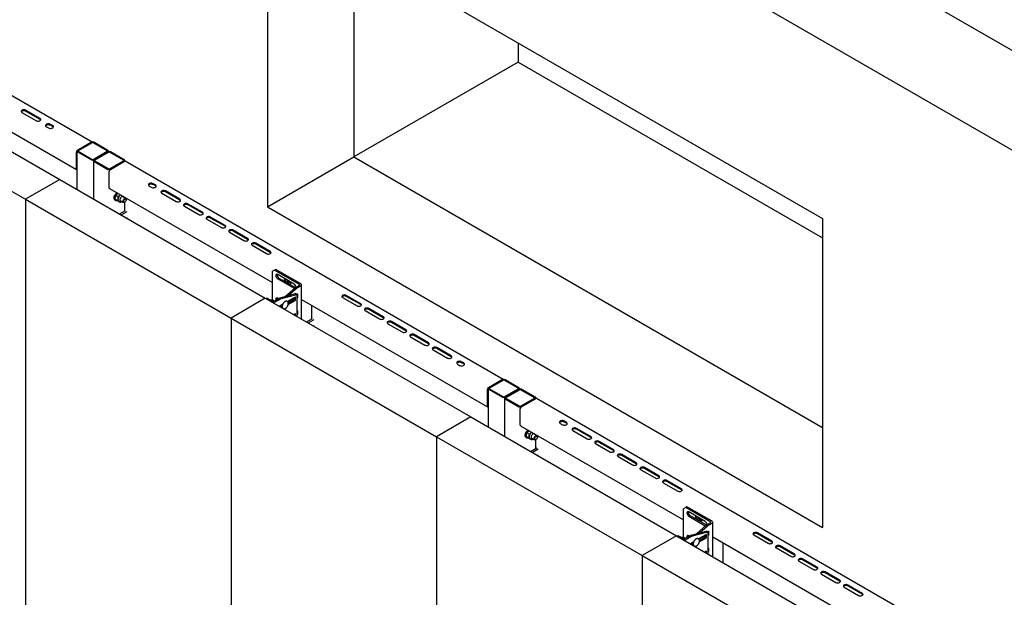
# Model space of a CAD drawing. Units: millimetres. Extents: x 0 to 840, y 297 to 594.
# Drawn here: x 204 to 247, y 469 to 494 of the extents above; entities that cross this region are included whole.
import ezdxf

# ---------------------------------------------------------------- set-up
doc = ezdxf.new("R2010")
doc.units = ezdxf.units.MM
doc.linetypes.add('SLD-Сплошная', pattern=[0])
for name, color, linetype in [('1', 8, 'SLD-Сплошная'), ('10', 16, 'SLD-Сплошная'), ('2', 1, 'SLD-Сплошная')]:
    doc.layers.add(name, color=color, linetype=linetype)

msp = doc.modelspace()

# ---------------------------------------------------------------- linework, layer by layer
at = {"layer": '1', "linetype": 'SLD-Сплошная', "lineweight": 25}
for p, q in [((105.078, 574.69), (283.623, 471.619)), ((101.366, 572.547), (279.91, 469.476)), ((215.122, 499.222), (215.122, 485.954)), ((215.122, 499.222), (238.986, 485.446)), ((218.834, 497.079), (218.834, 488.097)), ((225.905, 492.997), (225.905, 492.179)), ((225.905, 492.179), (218.834, 488.097)), ((225.905, 492.179), (238.986, 484.627)), ((215.122, 485.954), (218.834, 488.097)), ((218.834, 488.097), (238.986, 476.463)), ((215.122, 485.954), (238.986, 472.177)), ((238.986, 485.446), (238.986, 472.177))]:
    msp.add_line(p, q, dxfattribs=at)
at = {"layer": '10', "linetype": 'SLD-Сплошная', "lineweight": 25}
for p, q in [((207.582, 488.739), (191.333, 498.12)), ((198.914, 492.182), (206.914, 487.564)), ((204.568, 490.015), (205.187, 489.658)), ((205.346, 489.75), (204.727, 490.107)), ((205.346, 489.709), (204.727, 490.066)), ((205.885, 489.449), (205.797, 489.5)), ((205.885, 489.408), (205.797, 489.459)), ((205.62, 489.398), (205.708, 489.347)), ((207.552, 488.731), (206.951, 488.384)), ((207.556, 488.729), (206.955, 488.382)), ((207.591, 488.709), (206.99, 488.362)), ((208.227, 488.362), (207.626, 488.709)), ((208.263, 488.382), (207.662, 488.729)), ((206.898, 488.292), (206.898, 487.598)), ((206.933, 488.352), (206.933, 486.701)), ((206.955, 488.321), (207.556, 487.974)), ((206.99, 488.341), (207.591, 487.994)), ((207.626, 487.994), (208.227, 488.341)), ((207.662, 487.974), (208.263, 488.321)), ((208.298, 488.301), (207.697, 487.954)), ((208.285, 488.33), (208.285, 488.352)), ((208.934, 487.954), (208.333, 488.301)), ((208.97, 487.974), (208.369, 488.321)), ((207.64, 487.943), (207.64, 486.293)), ((207.662, 487.913), (208.263, 487.566)), ((207.697, 487.933), (208.298, 487.586)), ((208.333, 487.586), (208.934, 487.933)), ((208.369, 487.566), (208.97, 487.913)), ((208.372, 487.564), (208.973, 487.911)), ((208.992, 487.918), (208.992, 487.943)), ((225.26, 478.534), (209.011, 487.914)), ((208.319, 486.778), (208.319, 487.472)), ((210.304, 486.897), (210.216, 486.948)), ((210.304, 486.857), (210.216, 486.908)), ((208.335, 486.743), (215.343, 482.698)), ((208.702, 486.532), (208.67, 486.509)), ((208.809, 486.47), (208.784, 486.443)), ((210.039, 486.846), (210.128, 486.795)), ((210.578, 486.545), (211.197, 486.188)), ((211.356, 486.28), (210.738, 486.637)), ((211.356, 486.239), (210.738, 486.596)), ((208.569, 486.239), (208.598, 486.223)), ((208.579, 486.279), (208.587, 486.369)), ((208.579, 486.279), (208.672, 486.225)), ((208.671, 486.222), (208.615, 486.256)), ((208.616, 486.447), (208.709, 486.393)), ((208.671, 486.222), (208.764, 486.168)), ((208.672, 486.225), (208.701, 486.303)), ((208.764, 486.168), (208.729, 486.191)), ((208.73, 486.19), (208.766, 486.169)), ((208.797, 486.223), (208.932, 486.145)), ((209.032, 486.318), (208.897, 486.396)), ((208.969, 486.355), (208.969, 486.377)), ((208.982, 486.15), (208.995, 486.157)), ((208.992, 486.342), (208.992, 486.364)), ((208.992, 485.782), (208.992, 486.155)), ((209.053, 486.258), (209.053, 486.272)), ((212.329, 485.719), (211.71, 486.076)), ((208.758, 485.647), (209.023, 485.8)), ((208.829, 485.606), (209.094, 485.759)), ((211.551, 485.984), (212.169, 485.627)), ((212.329, 485.678), (211.71, 486.035)), ((209.059, 485.474), (209.094, 485.494)), ((212.523, 485.423), (213.142, 485.066)), ((213.301, 485.157), (212.682, 485.515)), ((213.301, 485.117), (212.682, 485.474)), ((213.495, 484.861), (214.114, 484.504)), ((214.273, 484.596), (213.654, 484.953)), ((214.273, 484.555), (213.654, 484.912)), ((215.245, 484.035), (214.627, 484.392)), ((215.245, 483.994), (214.627, 484.351)), ((214.468, 484.3), (215.086, 483.943)), ((216.087, 482.62), (216.099, 482.627)), ((216.592, 481.977), (224.591, 477.359)), ((218.357, 482.055), (218.975, 481.698)), ((219.134, 481.79), (218.516, 482.147)), ((219.134, 481.749), (218.516, 482.106)), ((217.035, 481.139), (217.035, 481.721)), ((219.329, 481.494), (219.948, 481.137)), ((220.107, 481.228), (219.488, 481.586)), ((220.107, 481.188), (219.488, 481.545)), ((216.801, 481.004), (217.066, 481.157)), ((216.872, 480.963), (217.137, 481.116)), ((221.079, 480.667), (220.46, 481.024)), ((221.079, 480.626), (220.46, 480.983)), ((217.102, 480.83), (217.137, 480.85)), ((220.301, 480.932), (220.92, 480.575)), ((221.273, 480.371), (221.892, 480.014)), ((222.051, 480.106), (221.433, 480.463)), ((222.051, 480.065), (221.433, 480.422)), ((222.246, 479.81), (222.864, 479.453)), ((223.024, 479.545), (222.405, 479.902)), ((223.024, 479.504), (222.405, 479.861)), ((223.563, 479.244), (223.474, 479.295)), ((223.298, 479.192), (223.386, 479.141)), ((223.563, 479.203), (223.474, 479.254)), ((225.23, 478.526), (224.629, 478.179)), ((225.233, 478.524), (224.632, 478.177)), ((225.269, 478.504), (224.668, 478.157)), ((225.905, 478.157), (225.304, 478.504)), ((225.94, 478.177), (225.339, 478.524)), ((224.576, 478.087), (224.576, 477.393)), ((224.61, 478.146), (224.61, 476.496)), ((224.632, 478.116), (225.233, 477.769)), ((224.668, 478.136), (225.269, 477.789)), ((225.304, 477.789), (225.905, 478.136)), ((225.339, 477.769), (225.94, 478.116)), ((225.976, 478.095), (225.375, 477.748)), ((225.962, 478.125), (225.962, 478.146)), ((226.612, 477.748), (226.011, 478.095)), ((226.647, 477.769), (226.046, 478.116)), ((225.317, 477.738), (225.317, 476.088)), ((225.339, 477.708), (225.94, 477.361)), ((225.375, 477.728), (225.976, 477.381)), ((226.011, 477.381), (226.612, 477.728)), ((226.046, 477.361), (226.647, 477.708)), ((226.05, 477.359), (226.651, 477.706)), ((226.669, 477.712), (226.669, 477.738)), ((242.938, 468.329), (226.689, 477.709)), ((225.997, 476.573), (225.997, 477.267)), ((227.982, 476.692), (227.894, 476.743)), ((226.012, 476.538), (233.02, 472.493)), ((226.38, 476.326), (226.348, 476.304)), ((227.717, 476.641), (227.805, 476.59)), ((227.982, 476.651), (227.894, 476.702)), ((228.256, 476.34), (228.875, 475.983)), ((229.034, 476.075), (228.415, 476.432)), ((229.034, 476.034), (228.415, 476.391)), ((226.247, 476.034), (226.275, 476.018)), ((226.257, 476.074), (226.265, 476.164)), ((226.257, 476.074), (226.35, 476.02)), ((226.349, 476.017), (226.292, 476.051)), ((226.293, 476.242), (226.387, 476.188)), ((226.349, 476.017), (226.442, 475.963)), ((226.35, 476.02), (226.379, 476.098)), ((226.442, 475.963), (226.406, 475.985)), ((226.408, 475.985), (226.444, 475.964)), ((226.486, 476.265), (226.461, 476.238)), ((226.475, 476.018), (226.61, 475.94)), ((226.71, 476.113), (226.575, 476.191)), ((226.647, 476.15), (226.646, 476.172)), ((226.66, 475.945), (226.672, 475.952)), ((226.669, 476.137), (226.669, 476.159)), ((226.669, 475.577), (226.669, 475.95)), ((226.731, 476.053), (226.731, 476.067)), ((226.436, 475.442), (226.701, 475.595)), ((226.506, 475.401), (226.771, 475.554)), ((229.228, 475.779), (229.847, 475.422)), ((230.006, 475.514), (229.388, 475.871)), ((230.006, 475.473), (229.388, 475.83)), ((226.736, 475.268), (226.771, 475.289)), ((230.201, 475.218), (230.819, 474.86)), ((230.979, 474.952), (230.36, 475.309)), ((230.979, 474.911), (230.36, 475.269)), ((231.173, 474.656), (231.792, 474.299)), ((231.951, 474.391), (231.332, 474.748)), ((231.951, 474.35), (231.332, 474.707)), ((232.923, 473.83), (232.304, 474.187)), ((232.145, 474.095), (232.764, 473.738)), ((232.923, 473.789), (232.304, 474.146)), ((233.765, 472.415), (233.777, 472.422)), ((234.269, 471.772), (242.269, 467.154)), ((236.034, 471.85), (236.653, 471.493)), ((236.812, 471.585), (236.193, 471.942)), ((236.812, 471.544), (236.193, 471.901)), ((234.713, 470.664), (234.713, 471.516)), ((237.007, 471.289), (237.625, 470.931)), ((237.784, 471.023), (237.166, 471.38)), ((237.784, 470.982), (237.166, 471.34)), ((238.757, 470.462), (238.138, 470.819)), ((237.979, 470.727), (238.598, 470.37)), ((238.757, 470.421), (238.138, 470.778)), ((238.951, 470.166), (239.57, 469.809)), ((239.729, 469.901), (239.11, 470.258)), ((239.729, 469.86), (239.11, 470.217)), ((239.923, 469.605), (240.542, 469.248)), ((240.701, 469.339), (240.083, 469.697)), ((240.701, 469.299), (240.083, 469.656))]:
    msp.add_line(p, q, dxfattribs=at)
at = {"layer": '10', "linetype": 'SLD-Сплошная', "lineweight": 25, "flags": 128}
for points in [[(204.727, 490.107), (204.702, 490.118), (204.672, 490.124), (204.64, 490.126), (204.608, 490.122), (204.58, 490.113), (204.558, 490.1), (204.542, 490.084), (204.535, 490.066), (204.538, 490.047), (204.549, 490.03), (204.568, 490.015)], [(204.727, 490.066), (204.702, 490.077), (204.672, 490.084), (204.64, 490.085), (204.608, 490.081), (204.58, 490.072), (204.558, 490.059), (204.542, 490.043), (204.541, 490.041)], [(205.187, 489.658), (205.212, 489.647), (205.242, 489.64), (205.274, 489.639), (205.306, 489.643), (205.334, 489.652), (205.356, 489.665), (205.372, 489.681), (205.379, 489.699), (205.376, 489.718), (205.365, 489.735), (205.346, 489.75)], [(205.373, 489.683), (205.365, 489.694), (205.346, 489.709)], [(205.797, 489.5), (205.768, 489.512), (205.735, 489.519), (205.699, 489.521), (205.665, 489.516), (205.633, 489.506), (205.608, 489.492), (205.591, 489.474), (205.584, 489.454), (205.586, 489.433), (205.599, 489.414), (205.62, 489.398)], [(205.797, 489.459), (205.768, 489.471), (205.735, 489.478), (205.699, 489.48), (205.665, 489.475), (205.633, 489.466), (205.608, 489.451), (205.591, 489.433), (205.588, 489.428)], [(205.708, 489.347), (205.737, 489.334), (205.77, 489.327), (205.806, 489.326), (205.84, 489.33), (205.872, 489.34), (205.897, 489.354), (205.914, 489.372), (205.921, 489.392), (205.919, 489.413), (205.906, 489.432), (205.885, 489.449)], [(205.917, 489.377), (205.906, 489.391), (205.885, 489.408)], [(206.898, 487.598), (206.899, 487.587), (206.902, 487.577), (206.907, 487.569), (206.914, 487.564), (206.922, 487.561), (206.931, 487.561), (206.933, 487.561)], [(210.216, 486.948), (210.188, 486.961), (210.154, 486.968), (210.119, 486.969), (210.084, 486.965), (210.053, 486.955), (210.028, 486.941), (210.011, 486.923), (210.003, 486.902), (210.006, 486.882), (210.018, 486.863), (210.039, 486.846)], [(210.216, 486.908), (210.188, 486.92), (210.154, 486.927), (210.119, 486.928), (210.084, 486.924), (210.053, 486.914), (210.028, 486.9), (210.011, 486.882), (210.008, 486.877)], [(210.128, 486.795), (210.156, 486.783), (210.19, 486.776), (210.225, 486.774), (210.26, 486.779), (210.291, 486.789), (210.316, 486.803), (210.333, 486.821), (210.341, 486.841), (210.338, 486.862), (210.326, 486.881), (210.304, 486.897)], [(208.569, 486.239), (208.558, 486.248), (208.542, 486.268), (208.532, 486.296), (208.528, 486.329), (208.531, 486.366), (208.54, 486.405), (208.556, 486.444), (208.576, 486.482), (208.601, 486.517), (208.63, 486.546), (208.649, 486.562)], [(208.673, 486.221), (208.661, 486.217), (208.633, 486.213), (208.607, 486.218), (208.586, 486.231), (208.57, 486.252), (208.56, 486.279), (208.556, 486.312), (208.559, 486.349), (208.568, 486.388), (208.584, 486.428), (208.605, 486.466), (208.63, 486.5), (208.658, 486.53), (208.677, 486.546)], [(210.336, 486.826), (210.326, 486.84), (210.304, 486.857)], [(210.738, 486.637), (210.712, 486.648), (210.682, 486.655), (210.65, 486.656), (210.619, 486.652), (210.591, 486.643), (210.568, 486.63), (210.553, 486.614), (210.546, 486.596), (210.548, 486.577), (210.559, 486.56), (210.578, 486.545)], [(210.738, 486.596), (210.712, 486.607), (210.682, 486.614), (210.65, 486.615), (210.619, 486.611), (210.591, 486.602), (210.568, 486.589), (210.553, 486.573), (210.551, 486.571)], [(208.764, 486.17), (208.765, 486.17), (208.766, 486.169)], [(208.845, 486.381), (208.823, 486.358), (208.805, 486.33), (208.791, 486.3), (208.784, 486.27), (208.783, 486.242), (208.788, 486.218), (208.8, 486.202), (208.818, 486.193), (208.839, 486.193), (208.847, 486.195)], [(208.947, 486.368), (208.943, 486.38), (208.931, 486.397), (208.914, 486.405), (208.892, 486.406), (208.869, 486.397), (208.845, 486.381)], [(208.982, 486.15), (208.967, 486.143), (208.947, 486.14), (208.931, 486.146), (208.919, 486.159), (208.913, 486.179), (208.912, 486.203), (208.918, 486.23), (208.93, 486.257), (208.947, 486.281), (208.966, 486.302), (208.987, 486.316), (209.008, 486.323), (209.026, 486.321), (209.04, 486.312), (209.05, 486.295), (209.05, 486.295)], [(208.929, 486.378), (208.925, 486.39), (208.915, 486.405)], [(209.05, 486.277), (209.053, 486.257), (209.049, 486.233), (209.04, 486.208), (209.025, 486.185), (209.008, 486.166), (208.988, 486.154), (208.97, 486.149), (208.954, 486.153), (208.942, 486.164), (208.937, 486.182), (208.937, 486.204), (208.944, 486.229), (208.956, 486.253), (208.972, 486.274), (208.991, 486.29), (209.01, 486.299), (209.028, 486.299), (209.042, 486.292), (209.05, 486.277)], [(209.05, 486.295), (209.053, 486.273), (209.053, 486.272)], [(211.197, 486.188), (211.223, 486.177), (211.253, 486.171), (211.285, 486.169), (211.316, 486.173), (211.344, 486.182), (211.367, 486.195), (211.382, 486.211), (211.389, 486.229), (211.387, 486.248), (211.375, 486.265), (211.356, 486.28)], [(211.384, 486.214), (211.375, 486.224), (211.356, 486.239)], [(211.71, 486.076), (211.684, 486.087), (211.654, 486.093), (211.622, 486.095), (211.591, 486.091), (211.563, 486.082), (211.54, 486.069), (211.525, 486.053), (211.518, 486.035), (211.52, 486.016), (211.532, 485.999), (211.551, 485.984)], [(211.71, 486.035), (211.684, 486.046), (211.654, 486.053), (211.622, 486.054), (211.591, 486.05), (211.563, 486.041), (211.54, 486.028), (211.525, 486.012), (211.524, 486.009)], [(212.169, 485.627), (212.195, 485.616), (212.225, 485.609), (212.257, 485.608), (212.288, 485.612), (212.316, 485.621), (212.339, 485.634), (212.354, 485.65), (212.361, 485.668), (212.359, 485.687), (212.348, 485.704), (212.329, 485.719)], [(212.356, 485.652), (212.348, 485.663), (212.329, 485.678)], [(212.682, 485.515), (212.656, 485.526), (212.626, 485.532), (212.595, 485.533), (212.563, 485.529), (212.535, 485.521), (212.513, 485.508), (212.497, 485.491), (212.49, 485.473), (212.493, 485.455), (212.504, 485.438), (212.523, 485.423)], [(212.682, 485.474), (212.656, 485.485), (212.626, 485.491), (212.595, 485.493), (212.563, 485.489), (212.535, 485.48), (212.513, 485.467), (212.497, 485.45), (212.496, 485.448)], [(213.142, 485.066), (213.167, 485.054), (213.197, 485.048), (213.229, 485.047), (213.261, 485.051), (213.289, 485.059), (213.311, 485.073), (213.327, 485.089), (213.334, 485.107), (213.331, 485.125), (213.32, 485.143), (213.301, 485.157)], [(213.328, 485.091), (213.32, 485.102), (213.301, 485.117)], [(213.654, 484.953), (213.629, 484.964), (213.599, 484.971), (213.567, 484.972), (213.536, 484.968), (213.507, 484.959), (213.485, 484.946), (213.469, 484.93), (213.463, 484.912), (213.465, 484.894), (213.476, 484.876), (213.495, 484.861)], [(213.654, 484.912), (213.629, 484.924), (213.599, 484.93), (213.567, 484.931), (213.536, 484.927), (213.507, 484.919), (213.485, 484.905), (213.469, 484.889), (213.468, 484.887)], [(214.114, 484.504), (214.14, 484.493), (214.17, 484.487), (214.202, 484.485), (214.233, 484.489), (214.261, 484.498), (214.284, 484.511), (214.299, 484.527), (214.306, 484.546), (214.303, 484.564), (214.292, 484.581), (214.273, 484.596)], [(214.3, 484.53), (214.292, 484.54), (214.273, 484.555)], [(214.627, 484.392), (214.601, 484.403), (214.571, 484.41), (214.539, 484.411), (214.508, 484.407), (214.48, 484.398), (214.457, 484.385), (214.442, 484.369), (214.435, 484.351), (214.437, 484.332), (214.448, 484.315), (214.468, 484.3)], [(214.627, 484.351), (214.601, 484.362), (214.571, 484.369), (214.539, 484.37), (214.508, 484.366), (214.48, 484.357), (214.457, 484.344), (214.442, 484.328), (214.44, 484.326)], [(215.086, 483.943), (215.112, 483.932), (215.142, 483.925), (215.174, 483.924), (215.205, 483.928), (215.233, 483.937), (215.256, 483.95), (215.271, 483.966), (215.278, 483.984), (215.276, 484.003), (215.265, 484.02), (215.245, 484.035)], [(215.273, 483.968), (215.265, 483.979), (215.245, 483.994)], [(216.054, 482.762), (216.057, 482.746), (216.058, 482.719), (216.053, 482.697), (216.041, 482.681), (216.024, 482.673), (216.004, 482.673), (215.982, 482.681), (215.959, 482.697), (215.939, 482.719), (215.921, 482.745), (215.908, 482.774), (215.901, 482.803), (215.9, 482.83), (215.904, 482.848)], [(218.516, 482.147), (218.49, 482.158), (218.46, 482.164), (218.428, 482.166), (218.397, 482.162), (218.369, 482.153), (218.346, 482.14), (218.331, 482.124), (218.324, 482.106), (218.326, 482.087), (218.337, 482.07), (218.357, 482.055)], [(218.516, 482.106), (218.49, 482.117), (218.46, 482.124), (218.428, 482.125), (218.397, 482.121), (218.369, 482.112), (218.346, 482.099), (218.331, 482.083), (218.329, 482.081)], [(218.975, 481.698), (219.001, 481.687), (219.031, 481.68), (219.063, 481.679), (219.094, 481.683), (219.122, 481.692), (219.145, 481.705), (219.16, 481.721), (219.167, 481.739), (219.165, 481.758), (219.154, 481.775), (219.134, 481.79)], [(219.162, 481.723), (219.154, 481.734), (219.134, 481.749)], [(219.488, 481.586), (219.462, 481.597), (219.432, 481.603), (219.4, 481.604), (219.369, 481.601), (219.341, 481.592), (219.318, 481.579), (219.303, 481.562), (219.296, 481.544), (219.299, 481.526), (219.31, 481.509), (219.329, 481.494)], [(219.488, 481.545), (219.462, 481.556), (219.432, 481.562), (219.4, 481.564), (219.369, 481.56), (219.341, 481.551), (219.318, 481.538), (219.303, 481.522), (219.302, 481.519)], [(219.948, 481.137), (219.973, 481.125), (220.003, 481.119), (220.035, 481.118), (220.067, 481.122), (220.095, 481.13), (220.117, 481.144), (220.133, 481.16), (220.139, 481.178), (220.137, 481.196), (220.126, 481.214), (220.107, 481.228)], [(220.134, 481.162), (220.126, 481.173), (220.107, 481.188)], [(220.46, 481.024), (220.435, 481.035), (220.405, 481.042), (220.373, 481.043), (220.341, 481.039), (220.313, 481.03), (220.291, 481.017), (220.275, 481.001), (220.269, 480.983), (220.271, 480.965), (220.282, 480.947), (220.301, 480.932)], [(220.46, 480.983), (220.435, 480.995), (220.405, 481.001), (220.373, 481.002), (220.341, 480.998), (220.313, 480.99), (220.291, 480.976), (220.275, 480.96), (220.274, 480.958)], [(220.92, 480.575), (220.946, 480.564), (220.976, 480.558), (221.007, 480.556), (221.039, 480.56), (221.067, 480.569), (221.09, 480.582), (221.105, 480.599), (221.112, 480.617), (221.109, 480.635), (221.098, 480.652), (221.079, 480.667)], [(221.106, 480.601), (221.098, 480.612), (221.079, 480.626)], [(221.433, 480.463), (221.407, 480.474), (221.377, 480.481), (221.345, 480.482), (221.314, 480.478), (221.286, 480.469), (221.263, 480.456), (221.248, 480.44), (221.241, 480.422), (221.243, 480.403), (221.254, 480.386), (221.273, 480.371)], [(221.433, 480.422), (221.407, 480.433), (221.377, 480.44), (221.345, 480.441), (221.314, 480.437), (221.286, 480.428), (221.263, 480.415), (221.248, 480.399), (221.246, 480.397)], [(221.892, 480.014), (221.918, 480.003), (221.948, 479.996), (221.98, 479.995), (222.011, 479.999), (222.039, 480.008), (222.062, 480.021), (222.077, 480.037), (222.084, 480.055), (222.082, 480.074), (222.07, 480.091), (222.051, 480.106)], [(222.079, 480.04), (222.07, 480.05), (222.051, 480.065)], [(222.405, 479.902), (222.379, 479.913), (222.349, 479.919), (222.317, 479.921), (222.286, 479.917), (222.258, 479.908), (222.235, 479.895), (222.22, 479.879), (222.213, 479.86), (222.215, 479.842), (222.227, 479.825), (222.246, 479.81)], [(222.405, 479.861), (222.379, 479.872), (222.349, 479.878), (222.317, 479.88), (222.286, 479.876), (222.258, 479.867), (222.235, 479.854), (222.22, 479.838), (222.218, 479.835)], [(222.864, 479.453), (222.89, 479.442), (222.92, 479.435), (222.952, 479.434), (222.983, 479.438), (223.011, 479.447), (223.034, 479.46), (223.049, 479.476), (223.056, 479.494), (223.054, 479.512), (223.043, 479.53), (223.024, 479.545)], [(223.051, 479.478), (223.043, 479.489), (223.024, 479.504)], [(223.474, 479.295), (223.446, 479.307), (223.413, 479.314), (223.377, 479.315), (223.342, 479.311), (223.311, 479.301), (223.286, 479.287), (223.269, 479.269), (223.261, 479.249), (223.264, 479.228), (223.276, 479.209), (223.298, 479.192)], [(223.474, 479.254), (223.446, 479.266), (223.413, 479.273), (223.377, 479.275), (223.342, 479.27), (223.311, 479.26), (223.286, 479.246), (223.269, 479.228), (223.266, 479.223)], [(223.386, 479.141), (223.414, 479.129), (223.448, 479.122), (223.483, 479.121), (223.518, 479.125), (223.549, 479.135), (223.574, 479.149), (223.591, 479.167), (223.599, 479.187), (223.596, 479.208), (223.584, 479.227), (223.563, 479.244)], [(223.594, 479.172), (223.584, 479.186), (223.563, 479.203)], [(224.576, 477.393), (224.577, 477.382), (224.58, 477.372), (224.585, 477.364), (224.591, 477.359), (224.599, 477.356), (224.608, 477.356), (224.61, 477.356)], [(227.894, 476.743), (227.865, 476.756), (227.832, 476.763), (227.796, 476.764), (227.762, 476.76), (227.73, 476.75), (227.705, 476.735), (227.688, 476.717), (227.681, 476.697), (227.683, 476.677), (227.696, 476.658), (227.717, 476.641)], [(226.247, 476.034), (226.235, 476.042), (226.219, 476.063), (226.209, 476.091), (226.206, 476.124), (226.208, 476.16), (226.218, 476.199), (226.233, 476.239), (226.254, 476.277), (226.279, 476.311), (226.307, 476.341), (226.327, 476.357)], [(226.35, 476.016), (226.339, 476.012), (226.311, 476.008), (226.285, 476.013), (226.264, 476.026), (226.248, 476.047), (226.238, 476.074), (226.234, 476.107), (226.237, 476.144), (226.246, 476.183), (226.262, 476.223), (226.282, 476.26), (226.307, 476.295), (226.336, 476.325), (226.355, 476.341)], [(227.894, 476.702), (227.865, 476.715), (227.832, 476.722), (227.796, 476.723), (227.762, 476.719), (227.73, 476.709), (227.705, 476.695), (227.688, 476.677), (227.685, 476.672)], [(227.805, 476.59), (227.834, 476.578), (227.867, 476.571), (227.903, 476.569), (227.937, 476.574), (227.969, 476.583), (227.994, 476.598), (228.011, 476.616), (228.018, 476.636), (228.016, 476.657), (228.003, 476.676), (227.982, 476.692)], [(228.014, 476.621), (228.003, 476.635), (227.982, 476.651)], [(228.415, 476.432), (228.39, 476.443), (228.36, 476.45), (228.328, 476.451), (228.296, 476.447), (228.268, 476.438), (228.246, 476.425), (228.23, 476.409), (228.223, 476.391), (228.226, 476.372), (228.237, 476.355), (228.256, 476.34)], [(228.415, 476.391), (228.39, 476.402), (228.36, 476.409), (228.328, 476.41), (228.296, 476.406), (228.268, 476.397), (228.246, 476.384), (228.23, 476.368), (228.229, 476.366)], [(226.442, 475.965), (226.442, 475.965), (226.444, 475.964)], [(226.523, 476.176), (226.501, 476.153), (226.483, 476.125), (226.469, 476.095), (226.461, 476.064), (226.46, 476.037), (226.466, 476.013), (226.478, 475.996), (226.495, 475.988), (226.516, 475.987), (226.524, 475.989)], [(226.624, 476.163), (226.62, 476.175), (226.608, 476.192), (226.591, 476.2), (226.57, 476.201), (226.547, 476.192), (226.523, 476.176)], [(226.66, 475.945), (226.645, 475.938), (226.625, 475.935), (226.609, 475.941), (226.597, 475.954), (226.59, 475.973), (226.59, 475.998), (226.596, 476.025), (226.608, 476.051), (226.624, 476.076), (226.644, 476.097), (226.665, 476.111), (226.685, 476.117), (226.704, 476.116), (226.718, 476.107), (226.727, 476.09), (226.727, 476.09)], [(226.606, 476.173), (226.602, 476.185), (226.593, 476.199)], [(226.728, 476.072), (226.731, 476.052), (226.727, 476.028), (226.718, 476.003), (226.703, 475.98), (226.685, 475.961), (226.666, 475.949), (226.647, 475.944), (226.632, 475.947), (226.62, 475.959), (226.614, 475.977), (226.615, 475.999), (226.621, 476.024), (226.634, 476.048), (226.65, 476.069), (226.669, 476.085), (226.688, 476.094), (226.705, 476.094), (226.719, 476.087), (226.728, 476.072)], [(226.727, 476.09), (226.731, 476.068), (226.731, 476.067)], [(228.875, 475.983), (228.901, 475.972), (228.931, 475.965), (228.962, 475.964), (228.994, 475.968), (229.022, 475.977), (229.044, 475.99), (229.06, 476.006), (229.067, 476.024), (229.064, 476.043), (229.053, 476.06), (229.034, 476.075)], [(229.061, 476.008), (229.053, 476.019), (229.034, 476.034)], [(229.388, 475.871), (229.362, 475.882), (229.332, 475.888), (229.3, 475.89), (229.269, 475.886), (229.241, 475.877), (229.218, 475.864), (229.203, 475.848), (229.196, 475.829), (229.198, 475.811), (229.209, 475.794), (229.228, 475.779)], [(229.388, 475.83), (229.362, 475.841), (229.332, 475.847), (229.3, 475.849), (229.269, 475.845), (229.241, 475.836), (229.218, 475.823), (229.203, 475.807), (229.201, 475.804)], [(229.847, 475.422), (229.873, 475.411), (229.903, 475.404), (229.935, 475.403), (229.966, 475.407), (229.994, 475.416), (230.017, 475.429), (230.032, 475.445), (230.039, 475.463), (230.037, 475.481), (230.025, 475.499), (230.006, 475.514)], [(230.033, 475.447), (230.025, 475.458), (230.006, 475.473)], [(230.36, 475.309), (230.334, 475.321), (230.304, 475.327), (230.272, 475.328), (230.241, 475.324), (230.213, 475.316), (230.19, 475.302), (230.175, 475.286), (230.168, 475.268), (230.17, 475.25), (230.182, 475.232), (230.201, 475.218)], [(230.36, 475.269), (230.334, 475.28), (230.304, 475.286), (230.272, 475.287), (230.241, 475.284), (230.213, 475.275), (230.19, 475.262), (230.175, 475.245), (230.173, 475.243)], [(230.819, 474.86), (230.845, 474.849), (230.875, 474.843), (230.907, 474.842), (230.938, 474.846), (230.966, 474.854), (230.989, 474.867), (231.004, 474.884), (231.011, 474.902), (231.009, 474.92), (230.998, 474.937), (230.979, 474.952)], [(231.006, 474.886), (230.998, 474.897), (230.979, 474.911)], [(231.332, 474.748), (231.306, 474.759), (231.276, 474.766), (231.244, 474.767), (231.213, 474.763), (231.185, 474.754), (231.162, 474.741), (231.147, 474.725), (231.14, 474.707), (231.143, 474.688), (231.154, 474.671), (231.173, 474.656)], [(231.332, 474.707), (231.306, 474.718), (231.276, 474.725), (231.244, 474.726), (231.213, 474.722), (231.185, 474.713), (231.162, 474.7), (231.147, 474.684), (231.146, 474.682)], [(231.792, 474.299), (231.817, 474.288), (231.847, 474.282), (231.879, 474.28), (231.911, 474.284), (231.939, 474.293), (231.961, 474.306), (231.977, 474.322), (231.983, 474.34), (231.981, 474.359), (231.97, 474.376), (231.951, 474.391)], [(231.978, 474.325), (231.97, 474.335), (231.951, 474.35)], [(232.304, 474.187), (232.279, 474.198), (232.249, 474.204), (232.217, 474.206), (232.185, 474.202), (232.157, 474.193), (232.135, 474.18), (232.119, 474.164), (232.113, 474.146), (232.115, 474.127), (232.126, 474.11), (232.145, 474.095)], [(232.304, 474.146), (232.279, 474.157), (232.249, 474.164), (232.217, 474.165), (232.185, 474.161), (232.157, 474.152), (232.135, 474.139), (232.119, 474.123), (232.118, 474.121)], [(232.764, 473.738), (232.79, 473.727), (232.82, 473.72), (232.852, 473.719), (232.883, 473.723), (232.911, 473.732), (232.934, 473.745), (232.949, 473.761), (232.956, 473.779), (232.953, 473.798), (232.942, 473.815), (232.923, 473.83)], [(232.95, 473.763), (232.942, 473.774), (232.923, 473.789)], [(233.732, 472.557), (233.735, 472.541), (233.736, 472.514), (233.73, 472.492), (233.719, 472.476), (233.702, 472.468), (233.682, 472.468), (233.66, 472.476), (233.637, 472.492), (233.616, 472.514), (233.599, 472.54), (233.586, 472.569), (233.578, 472.598), (233.578, 472.625), (233.582, 472.643)], [(236.193, 471.942), (236.168, 471.953), (236.138, 471.959), (236.106, 471.961), (236.075, 471.957), (236.046, 471.948), (236.024, 471.935), (236.008, 471.919), (236.002, 471.9), (236.004, 471.882), (236.015, 471.865), (236.034, 471.85)], [(236.193, 471.901), (236.168, 471.912), (236.138, 471.918), (236.106, 471.92), (236.075, 471.916), (236.046, 471.907), (236.024, 471.894), (236.008, 471.878), (236.007, 471.875)], [(236.653, 471.493), (236.679, 471.482), (236.709, 471.475), (236.741, 471.474), (236.772, 471.478), (236.8, 471.487), (236.823, 471.5), (236.838, 471.516), (236.845, 471.534), (236.843, 471.552), (236.831, 471.57), (236.812, 471.585)], [(236.839, 471.518), (236.831, 471.529), (236.812, 471.544)], [(237.166, 471.38), (237.14, 471.392), (237.11, 471.398), (237.078, 471.399), (237.047, 471.395), (237.019, 471.387), (236.996, 471.373), (236.981, 471.357), (236.974, 471.339), (236.976, 471.321), (236.987, 471.303), (237.007, 471.289)], [(237.166, 471.34), (237.14, 471.351), (237.11, 471.357), (237.078, 471.359), (237.047, 471.355), (237.019, 471.346), (236.996, 471.333), (236.981, 471.316), (236.979, 471.314)], [(237.625, 470.931), (237.651, 470.92), (237.681, 470.914), (237.713, 470.913), (237.744, 470.917), (237.772, 470.925), (237.795, 470.938), (237.81, 470.955), (237.817, 470.973), (237.815, 470.991), (237.804, 471.009), (237.784, 471.023)], [(237.812, 470.957), (237.804, 470.968), (237.784, 470.982)], [(238.138, 470.819), (238.112, 470.83), (238.082, 470.837), (238.05, 470.838), (238.019, 470.834), (237.991, 470.825), (237.968, 470.812), (237.953, 470.796), (237.946, 470.778), (237.948, 470.759), (237.96, 470.742), (237.979, 470.727)], [(238.138, 470.778), (238.112, 470.789), (238.082, 470.796), (238.05, 470.797), (238.019, 470.793), (237.991, 470.784), (237.968, 470.771), (237.953, 470.755), (237.952, 470.753)], [(238.598, 470.37), (238.623, 470.359), (238.653, 470.353), (238.685, 470.351), (238.716, 470.355), (238.745, 470.364), (238.767, 470.377), (238.783, 470.393), (238.789, 470.411), (238.787, 470.43), (238.776, 470.447), (238.757, 470.462)], [(238.784, 470.396), (238.776, 470.406), (238.757, 470.421)], [(239.11, 470.258), (239.085, 470.269), (239.055, 470.275), (239.023, 470.277), (238.991, 470.273), (238.963, 470.264), (238.941, 470.251), (238.925, 470.235), (238.918, 470.217), (238.921, 470.198), (238.932, 470.181), (238.951, 470.166)], [(239.11, 470.217), (239.085, 470.228), (239.055, 470.235), (239.023, 470.236), (238.991, 470.232), (238.963, 470.223), (238.941, 470.21), (238.925, 470.194), (238.924, 470.192)], [(239.57, 469.809), (239.595, 469.798), (239.625, 469.791), (239.657, 469.79), (239.689, 469.794), (239.717, 469.803), (239.739, 469.816), (239.755, 469.832), (239.762, 469.85), (239.759, 469.869), (239.748, 469.886), (239.729, 469.901)], [(239.756, 469.834), (239.748, 469.845), (239.729, 469.86)], [(240.083, 469.697), (240.057, 469.708), (240.027, 469.714), (239.995, 469.716), (239.964, 469.712), (239.936, 469.703), (239.913, 469.69), (239.898, 469.673), (239.891, 469.655), (239.893, 469.637), (239.904, 469.62), (239.923, 469.605)], [(240.083, 469.656), (240.057, 469.667), (240.027, 469.673), (239.995, 469.675), (239.964, 469.671), (239.936, 469.662), (239.913, 469.649), (239.898, 469.633), (239.896, 469.63)], [(240.542, 469.248), (240.568, 469.237), (240.598, 469.23), (240.63, 469.229), (240.661, 469.233), (240.689, 469.242), (240.712, 469.255), (240.727, 469.271), (240.734, 469.289), (240.732, 469.307), (240.72, 469.325), (240.701, 469.339)], [(240.728, 469.273), (240.72, 469.284), (240.701, 469.299)]]:
    msp.add_lwpolyline(points, dxfattribs=at)
at = {"layer": '10', "linetype": 'SLD-Сплошная', "lineweight": 25}
for centre, radius, start, end in [((207.576, 488.693), 0.045, 86.901, 122.7115), ((207.609, 488.627), 0.115, 62.6097, 117.3903), ((207.609, 488.675), 0.0384, 62.6097, 117.3903), ((207.013, 488.287), 0.115, 122.6055, 177.3945), ((206.966, 488.352), 0.0327, 110.7834, 249.2166), ((206.994, 488.352), 0.0109, 110.7834, 249.2166), ((208.223, 488.352), 0.0109, 290.7834, 69.2166), ((208.251, 488.352), 0.0327, 290.7834, 69.2166), ((208.316, 488.219), 0.115, 62.6097, 117.3903), ((208.316, 488.266), 0.0384, 62.6097, 117.3903), ((207.609, 488.076), 0.115, 242.6097, 297.3903), ((207.609, 488.029), 0.0384, 242.6097, 297.3903), ((207.673, 487.943), 0.0327, 110.7834, 249.2166), ((207.701, 487.943), 0.0109, 110.7834, 249.2166), ((208.931, 487.943), 0.0109, 290.7834, 69.2166), ((208.958, 487.943), 0.0327, 290.7834, 69.2166), ((208.995, 487.88), 0.0377, 65.6929, 125.6176), ((208.316, 487.668), 0.115, 242.6097, 297.3903), ((208.316, 487.62), 0.0384, 242.6097, 297.3903), ((208.434, 487.467), 0.115, 122.6055, 177.3945), ((208.356, 486.774), 0.037, 173.7012, 234.9867), ((208.897, 486.314), 0.172, 118.2007, 131.3495), ((208.798, 486.267), 0.103, 159.5985, 227.9421), ((208.961, 486.244), 0.267, 131.6475, 167.1103), ((208.811, 486.256), 0.054, 256.3883, 289.1226), ((216.08, 482.85), 0.232, 172.617, 207.229), ((216.111, 482.851), 0.157, 192.1717, 249.2832), ((216.097, 482.841), 0.133, 192.6144, 252.2426), ((215.992, 482.699), 0.121, 320.2165, 15.0539), ((216.047, 482.703), 0.0916, 304.6909, 6.6288), ((225.254, 478.488), 0.045, 86.901, 122.7115), ((225.286, 478.422), 0.115, 62.6097, 117.3903), ((225.286, 478.47), 0.0384, 62.6097, 117.3903), ((224.691, 478.082), 0.115, 122.6055, 177.3945), ((224.644, 478.146), 0.0327, 110.7834, 249.2166), ((224.671, 478.146), 0.0109, 110.7834, 249.2166), ((225.901, 478.146), 0.0109, 290.7834, 69.2166), ((225.929, 478.146), 0.0327, 290.7834, 69.2166), ((225.993, 478.014), 0.115, 62.6097, 117.3903), ((225.993, 478.061), 0.0384, 62.6097, 117.3903), ((225.286, 477.871), 0.115, 242.6097, 297.3903), ((225.286, 477.823), 0.0384, 242.6097, 297.3903), ((225.351, 477.738), 0.0327, 110.7834, 249.2166), ((225.379, 477.738), 0.0109, 110.7834, 249.2166), ((226.608, 477.738), 0.0109, 290.7834, 69.2166), ((226.636, 477.738), 0.0327, 290.7834, 69.2166), ((226.673, 477.675), 0.0377, 65.6929, 125.6176), ((225.993, 477.463), 0.115, 242.6097, 297.3903), ((225.993, 477.415), 0.0384, 242.6097, 297.3903), ((226.112, 477.262), 0.115, 122.6055, 177.3945), ((226.034, 476.569), 0.037, 173.7012, 234.9867), ((226.476, 476.062), 0.103, 159.5985, 227.9421), ((226.639, 476.039), 0.267, 131.6475, 167.1103), ((226.575, 476.109), 0.172, 118.2007, 131.3495), ((226.489, 476.05), 0.0535, 254.5109, 289.222), ((233.757, 472.645), 0.232, 172.617, 207.229), ((233.788, 472.646), 0.157, 192.1717, 249.2832), ((233.774, 472.636), 0.133, 192.6144, 252.2426), ((233.67, 472.494), 0.121, 320.2165, 15.0539), ((233.725, 472.498), 0.0916, 304.6909, 6.6288)]:
    msp.add_arc(centre, radius, start, end, dxfattribs=at)
for points, knots in [([(208.67, 486.509), (208.664, 486.504), (208.643, 486.485), (208.627, 486.463), (208.616, 486.447)], [0, 0, 0, 0, 0.268634, 1, 1, 1, 1]), ([(208.615, 486.256), (208.614, 486.257), (208.598, 486.266), (208.588, 486.273), (208.579, 486.279)], [0, 0, 0, 0, 0.070215, 1, 1, 1, 1]), ([(208.587, 486.369), (208.588, 486.371), (208.594, 486.399), (208.605, 486.424), (208.616, 486.447)], [0, 0, 0, 0, 0.070215, 1, 1, 1, 1]), ([(208.729, 486.191), (208.728, 486.191), (208.712, 486.201), (208.691, 486.213), (208.672, 486.225)], [0, 0, 0, 0, 0.070215, 1, 1, 1, 1]), ([(208.701, 486.303), (208.701, 486.305), (208.707, 486.334), (208.708, 486.365), (208.709, 486.393)], [0, 0, 0, 0, 0.070215, 1, 1, 1, 1]), ([(208.784, 486.443), (208.778, 486.438), (208.755, 486.42), (208.729, 486.405), (208.709, 486.393)], [0, 0, 0, 0, 0.268634, 1, 1, 1, 1]), ([(208.764, 486.171), (208.766, 486.17), (208.774, 486.163), (208.792, 486.159), (208.816, 486.159), (208.842, 486.166), (208.86, 486.174), (208.869, 486.181), (208.869, 486.181)], [0, 0, 0, 0, 0.068435, 0.291422, 0.512244, 0.741694, 0.983622, 1, 1, 1, 1]), ([(226.348, 476.304), (226.342, 476.299), (226.321, 476.279), (226.305, 476.258), (226.293, 476.242)], [0, 0, 0, 0, 0.2686336, 1, 1, 1, 1]), ([(226.292, 476.051), (226.291, 476.052), (226.276, 476.061), (226.266, 476.068), (226.257, 476.074)], [0, 0, 0, 0, 0.070215, 1, 1, 1, 1]), ([(226.265, 476.164), (226.265, 476.166), (226.272, 476.194), (226.283, 476.219), (226.293, 476.242)], [0, 0, 0, 0, 0.070215, 1, 1, 1, 1]), ([(226.406, 475.985), (226.405, 475.986), (226.39, 475.996), (226.369, 476.008), (226.35, 476.02)], [0, 0, 0, 0, 0.070215, 1, 1, 1, 1]), ([(226.379, 476.098), (226.379, 476.1), (226.385, 476.129), (226.386, 476.16), (226.387, 476.188)], [0, 0, 0, 0, 0.070215, 1, 1, 1, 1]), ([(226.461, 476.238), (226.455, 476.233), (226.433, 476.215), (226.406, 476.199), (226.387, 476.188)], [0, 0, 0, 0, 0.268634, 1, 1, 1, 1]), ([(226.441, 475.966), (226.443, 475.965), (226.451, 475.958), (226.47, 475.954), (226.494, 475.953), (226.52, 475.961), (226.538, 475.969), (226.546, 475.976), (226.547, 475.976)], [0, 0, 0, 0, 0.068435, 0.291422, 0.512244, 0.741694, 0.983622, 1, 1, 1, 1])]:
    msp.add_open_spline(points, degree=3, knots=knots, dxfattribs=at)
at = {"layer": '2', "linetype": 'SLD-Сплошная', "lineweight": 25}
for p, q in [((197.356, 492.23), (206.194, 487.127)), ((195.883, 491.379), (204.722, 486.277)), ((206.194, 487.127), (204.722, 486.277)), ((206.194, 487.127), (215.033, 482.024)), ((204.722, 486.277), (204.722, 465.863)), ((204.722, 486.277), (213.561, 481.174)), ((215.431, 483.234), (215.343, 483.183)), ((215.343, 481.958), (215.343, 483.183)), ((215.484, 483.264), (215.431, 483.234)), ((216.509, 482.611), (215.431, 483.234)), ((216.562, 482.642), (215.484, 483.264)), ((216.271, 482.637), (215.564, 483.045)), ((215.564, 482.861), (216.271, 482.453)), ((215.617, 482.892), (216.324, 482.484)), ((215.893, 482.106), (216.312, 482.477)), ((216.019, 482.139), (216.365, 482.446)), ((216.271, 482.453), (216.28, 482.448)), ((216.312, 482.477), (216.509, 482.591)), ((216.365, 482.446), (216.312, 482.477)), ((216.365, 482.446), (216.562, 482.56)), ((216.592, 481.172), (216.592, 482.601)), ((215.033, 482.024), (213.561, 481.174)), ((215.033, 482.024), (223.872, 476.922)), ((215.104, 482.024), (215.069, 482.004)), ((215.351, 481.882), (215.104, 482.024)), ((215.34, 481.931), (215.329, 481.925)), ((215.343, 481.958), (215.356, 481.934)), ((215.387, 481.921), (215.377, 481.927)), ((215.673, 482.047), (215.387, 481.882)), ((215.726, 482.016), (215.44, 481.851)), ((215.599, 482.004), (215.564, 482.024)), ((215.673, 482.047), (216.333, 482.223)), ((215.726, 482.016), (215.673, 482.047)), ((215.726, 482.016), (216.386, 482.193)), ((216.32, 482.073), (215.987, 481.881)), ((216, 481.868), (216.271, 482.024)), ((216.017, 481.755), (216.32, 481.93)), ((216.02, 481.818), (216.267, 481.961)), ((216.271, 481.967), (216.271, 482.045)), ((216.324, 481.937), (216.324, 482.071)), ((216.386, 482.193), (216.333, 482.223)), ((216.426, 482.196), (216.386, 482.172)), ((216.386, 482.193), (216.386, 481.244)), ((216.386, 482.029), (216.426, 482.053)), ((216.43, 482.059), (216.43, 482.194)), ((215.778, 481.76), (215.634, 481.677)), ((215.652, 481.677), (215.643, 481.682)), ((215.652, 481.667), (215.652, 481.688)), ((215.705, 481.637), (215.705, 481.718)), ((215.705, 481.637), (215.757, 481.667)), ((215.758, 481.606), (215.771, 481.613)), ((215.767, 481.744), (215.767, 481.754)), ((215.767, 481.754), (215.767, 481.732)), ((216.426, 481.481), (216.386, 481.458)), ((216.43, 481.345), (216.43, 481.479)), ((213.561, 481.174), (213.561, 460.761)), ((213.561, 481.174), (222.4, 476.072)), ((216.32, 481.359), (216.253, 481.32)), ((216.271, 481.32), (216.262, 481.325)), ((216.271, 481.31), (216.271, 481.33)), ((216.324, 481.279), (216.324, 481.357)), ((216.386, 481.315), (216.426, 481.338)), ((223.872, 476.922), (222.4, 476.072)), ((223.872, 476.922), (232.711, 471.819)), ((222.4, 476.072), (222.4, 455.658)), ((222.4, 476.072), (231.238, 470.969)), ((233.109, 473.029), (233.02, 472.978)), ((233.02, 471.753), (233.02, 472.978)), ((233.162, 473.059), (233.109, 473.029)), ((234.187, 472.406), (233.109, 473.029)), ((234.24, 472.437), (233.162, 473.059)), ((233.948, 472.432), (233.241, 472.84)), ((233.241, 472.656), (233.948, 472.248)), ((233.294, 472.687), (234.001, 472.278)), ((233.571, 471.901), (233.989, 472.272)), ((233.696, 471.934), (234.042, 472.241)), ((233.948, 472.248), (233.957, 472.243)), ((233.989, 472.272), (234.187, 472.386)), ((234.042, 472.241), (233.989, 472.272)), ((234.042, 472.241), (234.24, 472.355)), ((234.269, 470.967), (234.269, 472.396)), ((232.711, 471.819), (231.238, 470.969)), ((232.711, 471.819), (241.55, 466.717)), ((232.782, 471.819), (232.746, 471.799)), ((233.029, 471.676), (232.782, 471.819)), ((233.017, 471.725), (233.007, 471.719)), ((233.02, 471.753), (233.034, 471.729)), ((233.064, 471.716), (233.055, 471.722)), ((233.35, 471.842), (233.064, 471.676)), ((233.404, 471.811), (233.118, 471.646)), ((233.276, 471.799), (233.241, 471.819)), ((233.35, 471.842), (234.01, 472.018)), ((233.404, 471.811), (233.35, 471.842)), ((233.404, 471.811), (234.063, 471.988)), ((233.998, 471.868), (233.664, 471.676)), ((233.678, 471.663), (233.948, 471.819)), ((233.695, 471.55), (233.998, 471.725)), ((233.698, 471.613), (233.945, 471.756)), ((233.948, 471.762), (233.948, 471.84)), ((234.001, 471.731), (234.001, 471.866)), ((234.063, 471.988), (234.01, 472.018)), ((234.104, 471.991), (234.063, 471.967)), ((234.063, 471.988), (234.063, 471.039)), ((234.063, 471.824), (234.104, 471.848)), ((234.107, 471.854), (234.107, 471.989)), ((233.455, 471.555), (233.312, 471.472)), ((233.33, 471.472), (233.321, 471.477)), ((233.33, 471.462), (233.33, 471.482)), ((233.383, 471.432), (233.383, 471.513)), ((233.383, 471.431), (233.435, 471.462)), ((233.436, 471.401), (233.448, 471.408)), ((233.445, 471.539), (233.445, 471.549)), ((233.445, 471.549), (233.445, 471.527)), ((234.104, 471.276), (234.063, 471.253)), ((234.107, 471.139), (234.107, 471.274)), ((231.238, 470.969), (231.238, 450.556)), ((231.238, 470.969), (240.077, 465.867)), ((233.998, 471.154), (233.931, 471.115)), ((233.948, 471.115), (233.939, 471.12)), ((233.948, 471.105), (233.948, 471.125)), ((234.001, 471.074), (234.001, 471.152)), ((234.063, 471.11), (234.104, 471.133))]:
    msp.add_line(p, q, dxfattribs=at)
at = {"layer": '2', "linetype": 'SLD-Сплошная', "lineweight": 25, "flags": 128}
for points in [[(215.564, 483.045), (215.541, 483.054), (215.521, 483.055), (215.503, 483.048), (215.491, 483.033), (215.485, 483.012), (215.485, 482.985), (215.491, 482.957), (215.503, 482.928), (215.521, 482.901), (215.541, 482.878), (215.564, 482.861)], [(215.41, 481.895), (215.396, 481.912), (215.377, 481.927), (215.359, 481.934), (215.343, 481.932), (215.34, 481.931)], [(215.564, 482.024), (215.541, 482.033), (215.521, 482.034), (215.503, 482.027), (215.491, 482.012), (215.485, 481.991), (215.485, 481.965), (215.49, 481.941)], [(233.241, 472.84), (233.219, 472.849), (233.198, 472.85), (233.181, 472.843), (233.169, 472.828), (233.163, 472.806), (233.163, 472.78), (233.169, 472.752), (233.181, 472.722), (233.198, 472.695), (233.219, 472.673), (233.241, 472.656)], [(233.087, 471.69), (233.073, 471.707), (233.055, 471.721), (233.037, 471.728), (233.021, 471.727), (233.017, 471.725)], [(233.241, 471.819), (233.219, 471.828), (233.198, 471.829), (233.181, 471.822), (233.169, 471.807), (233.163, 471.786), (233.163, 471.76), (233.167, 471.736)]]:
    msp.add_lwpolyline(points, dxfattribs=at)
at = {"layer": '2', "linetype": 'SLD-Сплошная', "lineweight": 25}
for centre, radius, start, end in [((215.699, 483.029), 0.161, 171.1216, 239.0841), ((216.181, 482.493), 0.17, 2.0395, 57.9725), ((216.505, 482.601), 0.0109, 290.7834, 69.2166), ((216.547, 482.601), 0.0437, 290.7834, 69.2166), ((215.369, 481.916), 0.0384, 242.6097, 297.3903), ((215.371, 481.984), 0.15, 267.0563, 297.5721), ((215.345, 481.852), 0.0805, 33.3355, 59.0057), ((215.646, 482.006), 0.109, 165.5284, 198.6176), ((216.263, 481.968), 0.00768, 302.6055, 357.3945), ((216.322, 482.072), 0.00218, 350.786, 129.2033), ((216.316, 481.937), 0.00768, 302.6055, 357.3945), ((216.428, 482.194), 0.00218, 350.786, 129.2033), ((216.422, 482.059), 0.00768, 302.6055, 357.3945), ((216.428, 481.48), 0.00218, 350.786, 129.2033), ((216.322, 481.357), 0.00218, 350.786, 129.2033), ((216.422, 481.345), 0.00768, 302.6055, 357.3945), ((216.545, 481.176), 0.0469, 303.5568, 355.3254), ((233.377, 472.824), 0.161, 171.1216, 239.0841), ((233.858, 472.288), 0.17, 2.0395, 57.9725), ((234.183, 472.396), 0.0109, 290.7834, 69.2166), ((234.225, 472.396), 0.0437, 290.7834, 69.2166), ((233.047, 471.711), 0.0384, 242.6097, 297.3903), ((233.048, 471.778), 0.15, 267.0563, 297.5721), ((233.023, 471.647), 0.0805, 33.3355, 59.0057), ((233.324, 471.801), 0.109, 165.5284, 198.6176), ((233.941, 471.762), 0.00768, 302.6055, 357.3945), ((233.999, 471.867), 0.00218, 350.786, 129.2033), ((233.994, 471.732), 0.00768, 302.6055, 357.3945), ((234.105, 471.989), 0.00218, 350.786, 129.2033), ((234.1, 471.854), 0.00768, 302.6055, 357.3945), ((234.105, 471.275), 0.00218, 350.786, 129.2033), ((233.999, 471.152), 0.00218, 350.786, 129.2033), ((234.1, 471.14), 0.00768, 302.6055, 357.3945), ((234.223, 470.971), 0.0469, 303.5568, 355.3254)]:
    msp.add_arc(centre, radius, start, end, dxfattribs=at)
for points, knots in [([(215.374, 481.878), (215.373, 481.879), (215.367, 481.89), (215.352, 481.907), (215.329, 481.926), (215.305, 481.938), (215.282, 481.943), (215.264, 481.943), (215.256, 481.938), (215.255, 481.937)], [0, 0, 0, 0, 0.029757, 0.221909, 0.4164, 0.615193, 0.78944, 0.952863, 1, 1, 1, 1]), ([(215.987, 481.678), (215.99, 481.684), (216, 481.7), (216.011, 481.729), (216.02, 481.764), (216.023, 481.798), (216.02, 481.829), (216.01, 481.856), (215.995, 481.877), (215.975, 481.891), (215.951, 481.898), (215.925, 481.898), (215.899, 481.891), (215.871, 481.877), (215.844, 481.857), (215.819, 481.831), (215.798, 481.8), (215.78, 481.767), (215.766, 481.733), (215.758, 481.698), (215.756, 481.665), (215.761, 481.635), (215.771, 481.61), (215.784, 481.591), (215.796, 481.584), (215.802, 481.581)], [0, 0, 0, 0, 0.024426, 0.070504, 0.11686, 0.163629, 0.210935, 0.258335, 0.298875, 0.342256, 0.383933, 0.425427, 0.46847, 0.513522, 0.559693, 0.605954, 0.65207, 0.698132, 0.744296, 0.790709, 0.837564, 0.884953, 0.927271, 0.967705, 1, 1, 1, 1]), ([(215.809, 481.577), (215.816, 481.574), (215.831, 481.569), (215.856, 481.57), (215.883, 481.577), (215.91, 481.592), (215.937, 481.613), (215.961, 481.639), (215.977, 481.661), (215.985, 481.675), (215.987, 481.678)], [0, 0, 0, 0, 0.1205616, 0.251265, 0.3870926, 0.5291567, 0.674516, 0.8200277, 0.9575775, 1, 1, 1, 1]), ([(233.051, 471.673), (233.051, 471.674), (233.044, 471.685), (233.029, 471.701), (233.007, 471.721), (232.982, 471.733), (232.959, 471.738), (232.942, 471.738), (232.934, 471.733), (232.932, 471.732)], [0, 0, 0, 0, 0.0297573, 0.2219091, 0.4164001, 0.6151929, 0.7894397, 0.9528629, 1, 1, 1, 1]), ([(233.665, 471.473), (233.668, 471.478), (233.677, 471.495), (233.689, 471.524), (233.698, 471.559), (233.701, 471.593), (233.698, 471.624), (233.688, 471.651), (233.672, 471.672), (233.652, 471.686), (233.628, 471.693), (233.603, 471.693), (233.576, 471.686), (233.549, 471.672), (233.522, 471.652), (233.497, 471.626), (233.475, 471.595), (233.457, 471.562), (233.444, 471.528), (233.436, 471.493), (233.434, 471.46), (233.438, 471.43), (233.448, 471.405), (233.462, 471.386), (233.474, 471.379), (233.48, 471.376)], [0, 0, 0, 0, 0.024426, 0.070504, 0.11686, 0.163629, 0.210935, 0.258335, 0.298875, 0.342256, 0.383933, 0.425427, 0.46847, 0.513522, 0.559693, 0.605954, 0.65207, 0.698132, 0.744296, 0.790709, 0.837564, 0.884953, 0.927271, 0.967705, 1, 1, 1, 1]), ([(233.487, 471.371), (233.494, 471.369), (233.509, 471.364), (233.534, 471.365), (233.56, 471.372), (233.588, 471.387), (233.614, 471.408), (233.639, 471.434), (233.655, 471.456), (233.663, 471.469), (233.665, 471.473)], [0, 0, 0, 0, 0.120562, 0.251265, 0.387093, 0.529157, 0.674516, 0.820028, 0.957578, 1, 1, 1, 1])]:
    msp.add_open_spline(points, degree=3, knots=knots, dxfattribs=at)

doc.saveas('drawing.dxf')
